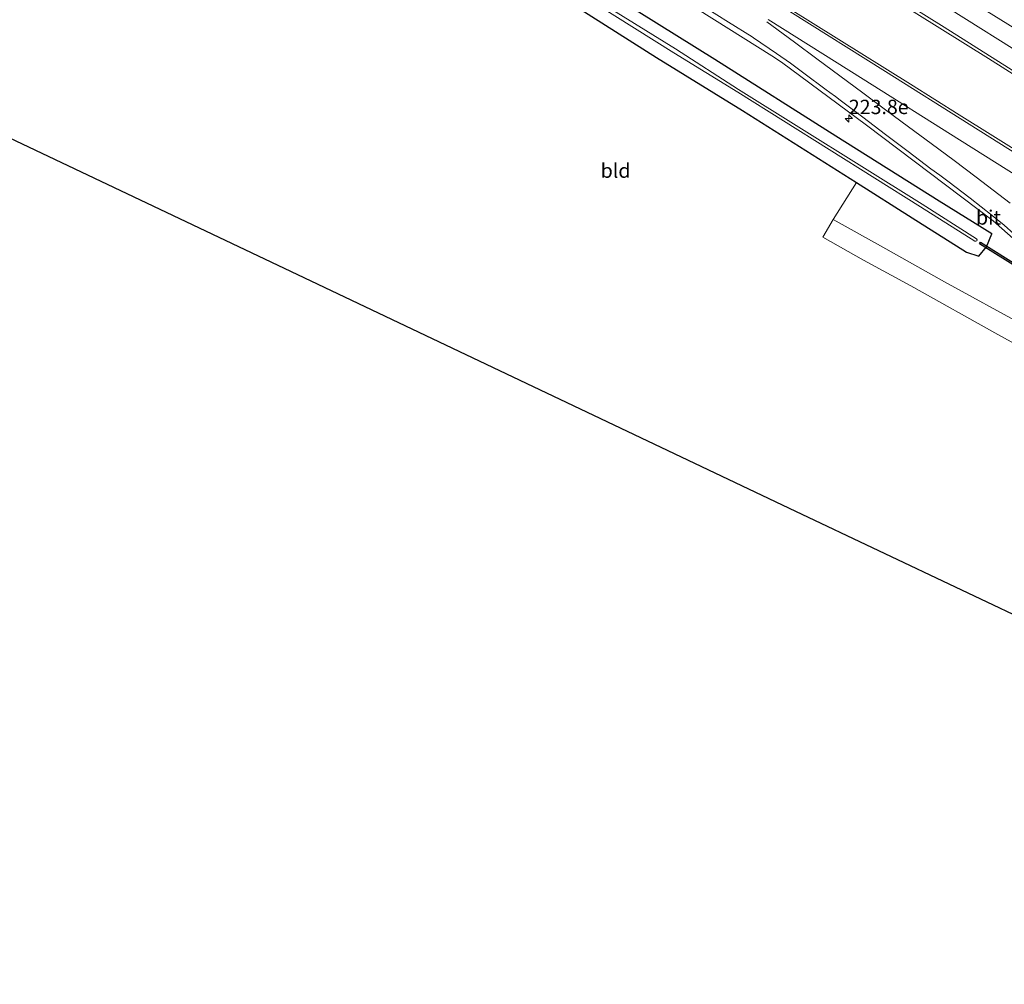
# Model space of a CAD drawing. Units: metres. Extents: x 249999 to 260000, y 574999 to 581250.
# Drawn here: x 255418 to 255589, y 576563 to 576731 of the extents above; entities that cross this region are included whole.
import ezdxf
from ezdxf.enums import TextEntityAlignment as Align

# ---------------------------------------------------------------- set-up
doc = ezdxf.new("R2010")
doc.units = ezdxf.units.M
doc.layers.get('0').update_dxf_attribs({"lineweight": 25})
for name, color, linetype, lineweight in [('B-ME-AM-KILOMETR-S-B1', 7, 'Continuous', 18), ('B-ME-IE-GRASLAND-GV-B6', 93, 'Continuous', 18), ('B-ME-IE-GRONDWERKLIJN-GROND_INGERICHT-GV-B6', 253, 'Continuous', 18), ('B-ME-OG-WATER-GV-B6', 153, 'Continuous', 18), ('B-ME-VH-VERH_SOORT-BITUMEN-GV-B6', 8, 'IE-TERREINAFSCHEIDING-NATUURLIJK-HOUTWAL', 18), ('B-ME-VW-MARKERING-STREEP-015-L-B1', 7, 'Continuous', 18)]:
    doc.layers.add(name, color=color, linetype=linetype, lineweight=lineweight)
for name, color, linetype in [('B-ME-GW-INSTEEKWATERGANG-L-B1', 10, 'Continuous'), ('B-ME-KG-KADASTRAAL-OPNAMEDTMGRENS-L-B1', 10, 'Continuous'), ('B-ME-KW-DUIKER-GV-B6', 10, 'Continuous')]:
    doc.layers.add(name, color=color, linetype=linetype)
doc.styles.add('NLCS-ISO', font='NLCS-ISO.TTF')
doc.linetypes.add('IE-TERREINAFSCHEIDING-NATUURLIJK-HOUTWAL', pattern='A,7,-1.5,[67,NLCS.SHX,S=0.75,R=45,X=0,Y=0],-1.5,7,-1.5,[70,NLCS.SHX,S=0.75,R=0,X=0,Y=0],-1.5', length=20)

# ---------------------------------------------------------------- blocks, each defined once
blk = doc.blocks.new('hecto')
for p, q in [((0, 0.625), (-0.625, 0)), ((0, -0.625), (0, 0.625)), ((-0.625, 0), (0.625, 0)), ((0.625, 0), (0, -0.625))]:
    blk.add_line(p, q)

msp = doc.modelspace()

# ---------------------------------------------------------------- linework, layer by layer
at = {"layer": 'B-ME-GW-INSTEEKWATERGANG-L-B1'}
msp.add_polyline3d([(255510.43, 576736.135, -1.074), (255528.798, 576724.385, -0.855), (255543.768, 576715.188, -1.031), (255563.6524, 576702.632, -0.9624), (255573.338, 576696.516, -0.929), (255582.7768, 576690.5183, -0.9192), (255584.903, 576689.832, -1.236), (255586.273, 576691.441, -1.179), (255587.2118, 576693.6887, -1.0786), (255578.025, 576699.409, -1.099), (255560.053, 576710.703, -1.159), (255538.996, 576724.052, -1.037), (255519.118, 576736.495, -1.088)], dxfattribs=at)
at = {"layer": 'B-ME-IE-GRASLAND-GV-B6'}
for points in [[(255510.538, 576748.854, -0.777), (255548.911, 576724.694, -0.782), (255550.558, 576723.591, -0.772), (255565.38, 576712.64, -0.793), (255587.429, 576695.954, -0.883), (255591.429, 576692.451, -0.901)], [(255511.74, 576737.872, -2.471), (255531.832, 576725.225, -2.372), (255542.945, 576718.377, -2.554), (255574.776, 576698.383, -2.624), (255584.226, 576692.4471, -2.5945), (255584.4083, 576692.414, -2.5916), (255584.6022, 576692.4632, -2.5859), (255584.6238, 576692.6662, -2.5791), (255584.5143, 576692.8606, -2.5755), (255575.034, 576698.882, -2.576), (255543.094, 576718.817, -2.564), (255532.127, 576725.929, -2.443), (255511.949, 576738.432, -2.476)], [(255519.118, 576736.495, -1.088), (255538.996, 576724.052, -1.037), (255560.053, 576710.703, -1.159), (255578.025, 576699.409, -1.099), (255587.2118, 576693.6887, -1.0786), (255586.273, 576691.441, -1.179), (255584.903, 576689.832, -1.236), (255582.7768, 576690.5183, -0.9192), (255573.338, 576696.516, -0.929), (255563.6524, 576702.632, -0.9624), (255543.768, 576715.188, -1.031), (255528.798, 576724.385, -0.855), (255510.43, 576736.135, -1.074)], [(255592.955, 576677.668, -1.052), (255578.962, 576685.362, -1.051), (255567.786, 576691.622, -1.054), (255559.585, 576696.19, -1.079), (255563.6524, 576702.632, -0.9624), (255573.338, 576696.516, -0.929), (255582.7768, 576690.5183, -0.9192), (255584.903, 576689.832, -1.236), (255586.273, 576691.441, -1.179), (255587.2118, 576693.6887, -1.0786), (255578.025, 576699.409, -1.099), (255560.053, 576710.703, -1.159), (255538.996, 576724.052, -1.037), (255519.118, 576736.495, -1.088)], [(255597.5728, 576704.3576, -0.5953), (255587.3365, 576710.7748, -0.5691), (255581.495, 576714.4052, -0.5717), (255573.0405, 576719.7461, -0.5633), (255564.5651, 576725.0537, -0.5631), (255556.0734, 576730.3344, -0.5442), (255547.6049, 576735.6529, -0.5442)], [(255713.3749, 576710.3305, -0.7053), (255709.9426, 576708.2117, -0.7241), (255702.6751, 576704.4827, -0.7431), (255695.0166, 576701.4745, -0.774), (255688.1025, 576699.4074, -0.799), (255682.1236, 576698.2627, -0.815), (255675.8521, 576697.501, -0.811), (255669.6437, 576697.2265, -0.8369), (255663.3244, 576697.3862, -0.8719), (255657.7047, 576697.8853, -0.8679), (255651.6454, 576698.9093, -0.8709), (255645.703, 576700.4396, -0.8749), (255639.3753, 576702.5205, -0.8859), (255633.728, 576704.8224, -0.8709), (255628.1698, 576707.3773, -0.8629), (255621.4147, 576710.9891, -0.8589), (255614.3423, 576715.0571, -0.8189), (255606.6836, 576719.7357, -0.8359), (255598.4148, 576724.9082, -0.7925), (255589.9498, 576730.2322, -0.7664), (255581.4727, 576735.5399, -0.7646)], [(255569.6575, 576734.8648, -0.5858), (255578.1128, 576729.5335, -0.5764), (255586.5956, 576724.237, -0.58), (255595.048, 576718.8927, -0.5774)]]:
    msp.add_polyline3d(points, dxfattribs=at)
at = {"layer": 'B-ME-IE-GRONDWERKLIJN-GROND_INGERICHT-GV-B6'}
for points in [[(255416.735, 576794.962, -0.96), (255436.662, 576782.485, -1.09), (255456.846, 576769.87, -1.073), (255476.126, 576757.792, -1.116), (255487.245, 576750.959, -1.247), (255492.613, 576747.386, -1.174), (255495.85, 576745.5, -1.094), (255510.43, 576736.135, -1.074), (255528.798, 576724.385, -0.855), (255543.768, 576715.188, -1.031), (255563.6524, 576702.632, -0.9624), (255559.585, 576696.19, -1.079)], [(255596.4437, 576624.8235, -0.9716), (255553.08, 576645.4046, -0.9741), (255509.7162, 576665.9858, -0.9767), (255466.3524, 576686.567, -0.9792), (255422.9887, 576707.1481, -0.9817), (255379.6249, 576727.7293, -0.9843)], [(255559.585, 576696.19, -1.079), (255557.743, 576693.15, -0.976), (255564.826, 576689.139, -0.971), (255573.076, 576684.635, -0.97), (255588.262, 576676.181, -0.966), (255598.535, 576670.498, -0.962)]]:
    msp.add_polyline3d(points, dxfattribs=at)
at = {"layer": 'B-ME-KG-KADASTRAAL-OPNAMEDTMGRENS-L-B1'}
msp.add_polyline3d([(255726.535, 576563.08, -0.964), (255683.1712, 576583.6612, -0.9665), (255639.8075, 576604.2423, -0.9691), (255596.4437, 576624.8235, -0.9716), (255553.08, 576645.4046, -0.9741), (255509.7162, 576665.9858, -0.9767), (255466.3524, 576686.567, -0.9792), (255422.9887, 576707.1481, -0.9817), (255379.6249, 576727.7293, -0.9843), (255336.2611, 576748.3104, -0.9868), (255292.8974, 576768.8916, -0.9893), (255249.5336, 576789.4728, -0.9919), (255206.1699, 576810.0539, -0.9944), (255161.58, 576831.217, -0.997)], dxfattribs=at)
at = {"layer": 'B-ME-KW-DUIKER-GV-B6'}
msp.add_polyline3d([(255615.0119, 576673.2612, -2.214), (255585.0349, 576691.9952, -2.196), (255585.2071, 576692.2708, -2.196), (255615.1841, 576673.5368, -2.214), (255615.0119, 576673.2612, -2.214)], dxfattribs=at)
at = {"layer": 'B-ME-OG-WATER-GV-B6'}
msp.add_polyline3d([(255511.949, 576738.432, -2.476), (255532.127, 576725.929, -2.443), (255543.094, 576718.817, -2.564), (255575.034, 576698.882, -2.576), (255584.5143, 576692.8606, -2.5755), (255584.6238, 576692.6662, -2.5791), (255584.6022, 576692.4632, -2.5859), (255584.4083, 576692.414, -2.5916), (255584.226, 576692.4471, -2.5945), (255574.776, 576698.383, -2.624), (255542.945, 576718.377, -2.554), (255531.832, 576725.225, -2.372), (255511.74, 576737.872, -2.471)], dxfattribs=at)
at = {"layer": 'B-ME-VH-VERH_SOORT-BITUMEN-GV-B6'}
for points in [[(255591.429, 576692.451, -0.901), (255587.429, 576695.954, -0.883), (255565.38, 576712.64, -0.793), (255550.558, 576723.591, -0.772), (255548.911, 576724.694, -0.782), (255510.538, 576748.854, -0.777)], [(255547.6049, 576735.6529, -0.5442), (255556.0734, 576730.3344, -0.5442), (255564.5651, 576725.0537, -0.5631), (255573.0405, 576719.7461, -0.5633), (255581.495, 576714.4052, -0.5717), (255587.3365, 576710.7748, -0.5691), (255597.5728, 576704.3576, -0.5953)], [(255581.4727, 576735.5399, -0.7646), (255589.9498, 576730.2322, -0.7664), (255598.4148, 576724.9082, -0.7925), (255606.6836, 576719.7357, -0.8359), (255614.3423, 576715.0571, -0.8189), (255621.4147, 576710.9891, -0.8589), (255628.1698, 576707.3773, -0.8629), (255633.728, 576704.8224, -0.8709), (255639.3753, 576702.5205, -0.8859), (255645.703, 576700.4396, -0.8749), (255651.6454, 576698.9093, -0.8709), (255657.7047, 576697.8853, -0.8679), (255663.3244, 576697.3862, -0.8719), (255669.6437, 576697.2265, -0.8369), (255675.8521, 576697.501, -0.811), (255682.1236, 576698.2627, -0.815), (255688.1025, 576699.4074, -0.799), (255695.0166, 576701.4745, -0.774), (255702.6751, 576704.4827, -0.7431), (255709.9426, 576708.2117, -0.7241), (255713.3749, 576710.3305, -0.7053)], [(255595.048, 576718.8927, -0.5774), (255586.5956, 576724.237, -0.58), (255578.1128, 576729.5335, -0.5764), (255569.6575, 576734.8648, -0.5858)], [(255598.535, 576670.498, -0.962), (255588.262, 576676.181, -0.966), (255573.076, 576684.635, -0.97), (255564.826, 576689.139, -0.971), (255557.743, 576693.15, -0.976), (255559.585, 576696.19, -1.079), (255567.786, 576691.622, -1.054), (255578.962, 576685.362, -1.051), (255592.955, 576677.668, -1.052)]]:
    msp.add_polyline3d(points, dxfattribs=at)
at = {"layer": 'B-ME-VW-MARKERING-STREEP-015-L-B1'}
for points in [[(255562.1298, 576740.1818, -0.5358), (255578.8662, 576729.6585, -0.5291), (255595.156, 576719.4027, -0.5355), (255607.479, 576711.626, -0.554), (255613.406, 576707.953, -0.533), (255619.023, 576704.619, -0.538), (255624.475, 576701.672, -0.522), (255630.316, 576698.794, -0.506), (255634.188, 576697.109, -0.516), (255638.403, 576695.506, -0.483), (255643.522, 576693.898, -0.46), (255648.306, 576692.636, -0.458), (255653.712, 576691.537, -0.435), (255658.424, 576690.871, -0.434), (255663.839, 576690.387, -0.428), (255669.246, 576690.278, -0.421), (255674.77, 576690.473, -0.403), (255681.788, 576691.28, -0.382), (255688.974, 576692.618, -0.376), (255696.244, 576694.592, -0.363), (255702.438, 576696.806, -0.331), (255714.0111, 576702.5241, -0.2808)], [(255591.0046, 576693.6812, -0.8524), (255589.3088, 576695.2036, -0.8404), (255587.2638, 576696.8936, -0.8261), (255583.4133, 576699.9085, -0.804), (255579.5464, 576702.8569, -0.777), (255578.165, 576703.903, -0.7714), (255576.5832, 576705.0475, -0.7671), (255572.6223, 576708.0606, -0.7566), (255568.6941, 576711.0037, -0.7513), (255564.7108, 576713.9979, -0.7327), (255560.7701, 576716.9791, -0.7429), (255559.978, 576717.5902, -0.7482), (255559.0131, 576718.3036, -0.7472), (255558.3699, 576718.7792, -0.7508), (255554.4847, 576721.6533, -0.7287), (255552.1332, 576723.4124, -0.7024), (255549.7285, 576725.113, -0.7027), (255545.6786, 576727.822, -0.6931), (255545.4463, 576727.976, -0.6932), (255541.3718, 576730.5529, -0.6842), (255537.2924, 576733.0993, -0.6865)], [(255721.3352, 576618.4834, 0.4971), (255716.1917, 576623.3918, 0.3987), (255712.4878, 576626.7181, 0.3329), (255706.1268, 576632.2069, 0.2305), (255699.0889, 576637.8854, 0.1196), (255695.1224, 576640.9295, 0.0645), (255691.6331, 576643.534, 0.0204), (255687.8925, 576646.2111, -0.0241), (255687.4034, 576646.5587, -0.0444), (255681.8143, 576650.4784, -0.1125), (255673.7542, 576655.7872, -0.2133), (255661.3312, 576663.687, -0.3422), (255648.9789, 576671.4577, -0.4266), (255632.2579, 576681.9591, -0.503), (255615.6242, 576692.4119, -0.5409), (255604.34, 576699.519, -0.539), (255583.2354, 576712.8212, -0.5501), (255568.6773, 576721.9547, -0.5354), (255552.0141, 576732.4265, -0.5423)], [(255593.663, 576724.1681, -0.6024), (255579.8485, 576732.8455, -0.6061)], [(255548.0327, 576730.6348, -0.6139), (255548.9029, 576729.956, -0.616), (255552.8206, 576727.0543, -0.6241), (255556.7311, 576724.1618, -0.6372), (255560.7302, 576721.199, -0.6536), (255564.7168, 576718.2448, -0.6756), (255568.6814, 576715.2968, -0.6935), (255572.7039, 576712.329, -0.6951), (255576.6029, 576709.4446, -0.6931), (255580.6098, 576706.4647, -0.7017), (255584.4779, 576703.5766, -0.713), (255588.4086, 576700.5814, -0.7278), (255590.3785, 576699.0448, -0.7726)], [(255721.8168, 576613.3518, 0.4646), (255721.5641, 576613.6109, 0.4597), (255717.056, 576617.9842, 0.3709), (255710.4785, 576624.0243, 0.2434), (255703.5832, 576629.9699, 0.1313), (255697.143, 576635.1594, 0.0386), (255690.7973, 576640.0052, -0.0524), (255683.4555, 576645.3064, -0.15), (255674.7055, 576651.2606, -0.2455), (255666.6572, 576656.5191, -0.3387), (255654.4311, 576664.2627, -0.4518), (255641.881, 576672.1326, -0.5339), (255625.3966, 576682.4986, -0.5879), (255608.7199, 576692.9839, -0.6049), (255602.4014, 576696.9401, -0.6235), (255600.307, 576698.311, -0.627), (255581.5859, 576710.0781, -0.6392), (255564.812, 576720.6084, -0.6266), (255548.2523, 576731.0403, -0.6122)]]:
    msp.add_polyline3d(points, dxfattribs=at)

# ---------------------------------------------------------------- block references
at = {"layer": 'B-ME-AM-KILOMETR-S-B1', "rotation": 90}
msp.add_blockref('hecto', (255562.2964, 576713.7694, -0.8413), dxfattribs=at)

# ---------------------------------------------------------------- texts
at = {"layer": 'B-ME-AM-KILOMETR-S-B1', "ltscale": 0.2, "style": 'NLCS-ISO'}
msp.add_text('223.8e', height=2.5, dxfattribs=at).set_placement((255562.2964, 576713.7694, -0.8413), align=Align.BOTTOM_LEFT)
at = {"layer": 'B-ME-IE-GRONDWERKLIJN-GROND_INGERICHT-GV-B6', "ltscale": 0.2, "style": 'NLCS-ISO'}
msp.add_text('bld', height=2.5, dxfattribs=at).set_placement((255521.6894, 576704.7113), align=Align.MIDDLE_CENTER)
at = {"layer": 'B-ME-VH-VERH_SOORT-BITUMEN-GV-B6', "ltscale": 0.2, "style": 'NLCS-ISO'}
msp.add_text('bit', height=2.5, dxfattribs=at).set_placement((255586.596, 576696.5621), align=Align.MIDDLE_CENTER)

doc.saveas('drawing.dxf')
